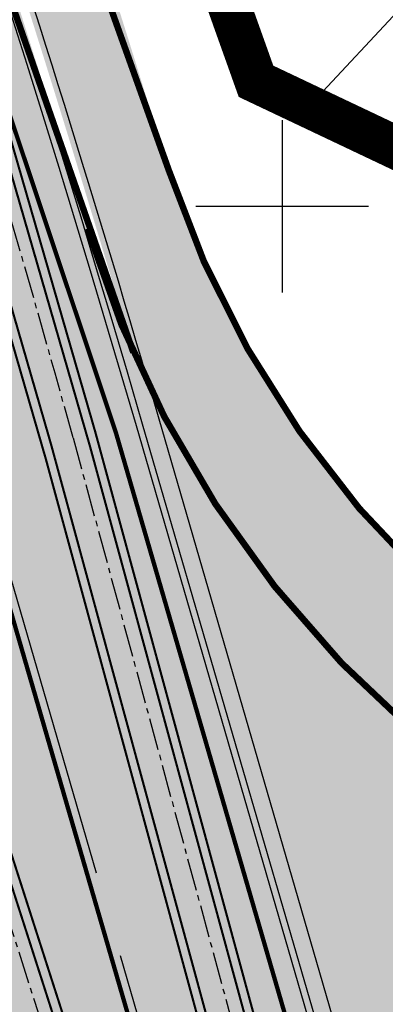
# Model space of a CAD drawing. Units: millimetres. Extents: x 1474 to 10757, y 859 to 12599.
# Drawn here: x 9284 to 9292, y 10743 to 10766 of the extents above; entities that cross this region are included whole.
import ezdxf

# ---------------------------------------------------------------- set-up
doc = ezdxf.new("R2010")
doc.units = ezdxf.units.MM
doc.linetypes.add('CENTER', pattern=[16, 10, -2, 2, -2])
doc.linetypes.add('CENTER2', pattern=[1.125, 0.75, -0.125, 0.125, -0.125])
for name, color, linetype in [('hoone', 255, 'Continuous'), ('OPT-krundi piir', 1, 'Continuous'), ('tee', 253, 'Continuous'), ('Telg', 7, 'Continuous'), ('TL_L_kattemärgistus', 7, 'Continuous'), ('TL_perspektiivne_trammi-rööpad', 214, 'Continuous'), ('TL_tee_äk_ST_10cm', 192, 'Continuous'), ('Trammi-roopad', 7, 'Continuous'), ('vork', 15, 'Continuous')]:
    doc.layers.add(name, color=color, linetype=linetype)
doc.layers.add('OPT-kontaktv-elamumaa', color=2, linetype='Continuous', lineweight=9)
doc.layers.add('TL_katend_AB_ST-2', color=7, linetype='Continuous', true_color=0xbdbcdc)
doc.layers.add('TL_tee_murukaitseriba', color=7, linetype='Murukaitse', true_color=0xb57e40)
doc.styles.add('RP_lines', font='swissl.ttf')
doc.linetypes.add('Murukaitse', pattern='A,0.4,["|",RP_lines,S=0.29,R=0,X=0,Y=-0.305],0', length=0.4)
picture_1 = doc.add_image_def('image2.jpg', size_in_pixel=(2973, 1754))

# ---------------------------------------------------------------- blocks, each defined once
blk = doc.blocks.new('ringtee')
at = {"layer": 'TL_katend_AB_ST-2'}
h = blk.add_hatch(color=256, dxfattribs=at)
h.dxf.hatch_style = 1
edge = h.paths.add_edge_path()
edge.add_line((546613.8378362305, 6583931.230430469), (546608.8945335421, 6583937.520403325))
edge.add_arc((546487.7836176386, 6584091.624738281), 196.0000000082109, 307.542517541763, 308.1638784006884, ccw=False)
edge.add_arc((546548.7186162536, 6584012.334600524), 95.99999999987692, 281.89548825300955, 307.54251752849177, ccw=False)
edge.add_arc((546565.5179775296, 6583932.584795128), 14.49999999956544, 196.2104236919158, 281.8954882543673, ccw=False)
edge.add_line((546551.5944552833, 6583928.536890948), (546546.7341696438, 6583945.25475091))
edge.add_arc((546158.7960325541, 6583832.471765473), 404.0000000156707, 16.21042369432627, 28.3121487978417)
edge.add_arc((547329.8386612592, 6583473.057986281), 984.1000184699684, 145.9494849332141, 146.478026962649)
edge.add_arc((546158.7960325422, 6583832.471765465), 396.0000000294189, 16.21042369511929, 27.697490008310297, ccw=False)
edge.add_line((546539.0522263353, 6583943.021424467), (546545.1723685615, 6583921.970052536))
edge.add_arc((546537.9705467105, 6583919.876308993), 7.499999999569122, -79.60188013591579, 16.21042370138548, ccw=False)
edge.add_line((546539.3241982331, 6583912.499478539), (546534.7261289166, 6583911.655730867))
edge.add_line((546534.7261289166, 6583911.655730867), (546535.9895370066, 6583904.770689108))
edge.add_line((546535.9895370066, 6583904.770689108), (546537.2869831931, 6583905.008771035))
edge.add_arc((546542.6113458583, 6583875.993237923), 29.49999999259903, 65.61022284825827, 100.39811988535791, ccw=False)
edge.add_arc((546559.9549072055, 6583914.245046758), 12.49999999985611, 245.6102228500471, 292.1401586180113)
edge.add_arc((546487.7836176474, 6584091.624738279), 204.000000001043, 292.1401586193469, 308.1638783986862)
edge = h.paths.add_edge_path(flags=16)
edge.add_line((546556.3994872763, 6583911.566014089), (546566.8575466849, 6583913.485072438))
edge.add_arc((546548.7186162587, 6584012.334600515), 100.4999999903688, 280.3981198782747, 287.7435206937485)
edge.add_arc((546579.6514106671, 6583915.6629282), 0.9999999996362969, -62.431416561033416, 107.74352071368139, ccw=False)
edge.add_arc((546487.7836176476, 6584091.624738283), 199.5000000048489, 295.17984090209484, 297.5685834512522, ccw=False)
edge.add_arc((546559.8992416336, 6583938.231170047), 30.00000000726775, 273.8690115126369, 295.17984090461186, ccw=False)
edge.add_arc((546561.2487552767, 6583918.276751659), 10.00000000016015, 238.7513269266619, 273.869011505713, ccw=False)
edge.add_arc((546556.5799741477, 6583910.582436695), 1.000000000310834, 100.39811996053851, 238.75132684724332, ccw=False)
at = {"layer": 'TL_L_kattemärgistus', "transparency": 33554687, "const_width": 0.1, "flags": 128}
blk.add_lwpolyline([(546546.2540481846, 6583945.115168015, 0.09918674676800449), (546472.9575363832, 6584085.680769112)], format="xyb", dxfattribs=at)
for points in [[(546551.1143338264, 6583928.397308044), (546546.2540481846, 6583945.115168015)], [(546549.4448066623, 6583921.602606352), (546542.8931979872, 6583944.138087696)]]:
    blk.add_lwpolyline(points, dxfattribs=at)
at = {"layer": 'TL_perspektiivne_trammi-rööpad', "const_width": 0.05}
for points in [[(546538.1657639146, 6583968.53867753, -0.01815188266493241), (546545.6607576087, 6583944.769703049), (546551.7823587051, 6583922.277410032, -0.2469650679223334), (546532.7076556375, 6583828.831813388), (546481.3740082434, 6583766.074161212, 0.3608342239544514), (546482.6907819726, 6583577.62659058), (546715.6698242559, 6583300.785511771)], [(546537.1614139004, 6583968.181414254, -0.01815054794498594), (546544.6326530548, 6583944.487993316), (546550.756180839, 6583921.988621166, -0.2469889286424253), (546531.8825300278, 6583829.506738367), (546480.5488826337, 6583766.749086191, 0.3608342239537617), (546481.8751685219, 6583576.940200968), (546714.8542108051, 6583300.099122159)], [(546533.4570355662, 6583966.856960434, -0.02149841883401669), (546540.9557071247, 6583943.560970363), (546548.1300750206, 6583921.22813879, -0.2469969819083518), (546529.76630731, 6583831.237737331), (546478.4326599156, 6583768.480085154, 0.3608342239555473), (546479.7833419046, 6583575.179798342), (546712.7623841879, 6583298.338719534)]]:
    blk.add_lwpolyline(points, format="xyb", dxfattribs=at)
at = {"layer": 'TL_tee_murukaitseriba', "linetype": 'Murukaitse'}
blk.add_line((546552.1225888858, 6583928.69043214), (546547.2623032439, 6583945.408292111), dxfattribs=at)
at = {"layer": 'TL_tee_murukaitseriba', "linetype": 'Murukaitse', "transparency": 33554687}
blk.add_arc((546158.796032565, 6583832.471765475), 404.5500000047019, 16.2104236957156, 18.37123679649408, dxfattribs=at)
at = {"layer": 'TL_tee_äk_ST_10cm'}
for p, q in [((546551.5944552835, 6583928.536890947), (546546.7341696414, 6583945.254750919)), ((546551.7384917204, 6583928.578765818), (546546.8782060784, 6583945.296625789))]:
    blk.add_line(p, q, dxfattribs=at)
for centre, radius, start, end in [((546158.7960325646, 6583832.471765477), 404.0000000045623, 16.21042369547202, 38.86824289891553), ((546158.796032565, 6583832.471765475), 404.1500000047019, 16.2104236957156, 38.86824289906025)]:
    blk.add_arc(centre, radius, start, end, dxfattribs=at)
blk = doc.blocks.new('VKORIS')
at = {"color": 0, "linetype": 'Continuous'}
for p, q in [((-1.423576730799099e-13, 4.000355117866842), (-1.423576730799099e-13, -4.000355117867127)), ((-4.000355117866984, 0), (4.000355117866984, 0))]:
    blk.add_line(p, q, dxfattribs=at)

msp = doc.modelspace()

# ---------------------------------------------------------------- hatches: boundary and pattern name
at = {"transparency": 33554610}
h = msp.add_hatch(color=3, dxfattribs=at)
h.dxf.hatch_style = 1
edge = h.paths.add_edge_path()
edge.add_line((9371.385355377513, 10769.6507072145), (9381.997537060119, 10777.58734177554))
edge.add_line((9381.997537060119, 10777.58734177554), (9381.09055186395, 10780.655212819))
edge.add_line((9381.09055186395, 10780.655212819), (9376.438330535604, 10777.17591123039))
edge.add_line((9376.438330535604, 10777.17591123039), (9369.634952365248, 10772.08780324961))
edge.add_arc((9273.424743968471, 10911.69566243923), 169.548690786041, 288.6334262107723, 304.57251672121146, ccw=False)
edge.add_line((9327.597615887238, 10751.03434632568), (9316.451082059475, 10747.27588247171))
edge.add_arc((9309.52962080826, 10769.54967949482), 23.32442195808462, 198.2756230678139, 287.2623479206469, ccw=False)
edge.add_arc((8898.808501056572, 10643.8745033223), 406.2000000001013, 16.94093918976189, 28.35482499795838)
edge.add_line((9256.273968163589, 10836.79127248971), (9255.151169095947, 10834.65590423568))
edge.add_arc((8898.808501057038, 10643.8745033223), 404.1999999994524, 16.401143985884914, 28.164038727941602, ccw=False)
edge.add_arc((9309.421919304938, 10768.12272566034), 24.99999999983636, 203.8737411661471, 288.6334262153613)
edge.add_line((9317.409723822902, 10744.433171444), (9328.556152443578, 10748.19159982389))
edge.add_arc((9273.424743971498, 10911.69566244016), 172.5486907865117, 288.6334262147066, 304.5918987007693)
h = msp.add_hatch(color=9, dxfattribs=at)
h.dxf.hatch_style = 1
edge = h.paths.add_edge_path()
edge.add_line((9254.667966574258, 10835.1335967047), (9250.155742313074, 10826.5521321142))
edge.add_arc((8898.808501104186, 10643.87450333814), 395.9999999499248, 20.423086548831293, 27.471487291150197, ccw=False)
edge.add_arc((9223.059446589266, 10764.61109396479), 50.00000000176596, -32.4372984689432, 20.423086548042193, ccw=False)
edge.add_arc((9285.091898203887, 10725.18743422943), 23.49999999992475, 147.5627015309666, 335.7388898451242)
edge.add_arc((9352.100553462924, 10694.98660442548), 50.00000000328153, 109.9533316988076, 155.7388898438145, ccw=False)
edge.add_arc((9273.424743974409, 10911.69566243457), 180.5486907798567, 289.9533316971114, 304.5918987010635)
edge.add_line((9375.92717419792, 10763.06497401314), (9459.455581139717, 10825.55097547116))
edge.add_line((9459.455581139717, 10825.55097547116), (9453.395836049634, 10830.98467554933))
edge.add_line((9453.395836049634, 10830.98467554933), (9371.385355377513, 10769.6507072145))
edge.add_arc((9273.42474397406, 10911.69566243923), 172.5486907841787, 288.6334262143548, 304.5918987002448, ccw=False)
edge.add_line((9328.556152444393, 10748.19159982482), (9317.409723822902, 10744.433171444))
edge.add_arc((9309.421919303657, 10768.12272565848), 24.99999999836696, 196.835380697945, 288.63342621950625, ccw=False)
edge.add_arc((8898.808500992893, 10643.87450329809), 404.0000000675472, 16.83538070127087, 28.25610968240273)
edge = h.paths.add_edge_path(flags=16)
edge.add_line((9277.663783582919, 10772.20483840293), (9283.324152280753, 10742.12216820231))
edge.add_arc((9285.03216951521, 10725.12292557991), 17.08483457949199, 32.032267367279985, 95.73759907342378, ccw=False)
edge.add_line((9299.515829933518, 10734.18466677553), (9333.672588673946, 10745.74495461712))
edge.add_line((9333.672588673946, 10745.74495461712), (9299.515829933518, 10734.18466677553))
edge.add_arc((9285.091898202607, 10725.18743423036), 17.00000000146474, -24.261110151097398, 31.954725006520675, ccw=False)
edge.add_arc((9285.086389347622, 10725.1698350584), 16.99780076457548, 95.93489337821791, 335.80060344281344, ccw=False)
edge.add_line((9283.328845712533, 10742.07652814722), (9277.663783582919, 10772.20483840293))
at = {"layer": 'OPT-kontaktv-elamumaa', "linetype": 'ByBlock', "true_color": 0xa953a0}
h = msp.add_hatch(dxfattribs=at)
h.set_pattern_fill('ANSI31', color=215, scale=2, angle=2)
h.set_pattern_definition([(47, (0, 0), (-4.644096005281733, 4.330689586396866), [])])
h.paths.add_polyline_path([(9286.91308042832, 10874.15965229495), (9272.507098426402, 10857.02842808457), (9259.315832546388, 10836.96350811551), (9275.926085474377, 10802.08252484573), (9289.40517764265, 10764.30241376011), (9321.526661176642, 10749.07545130829), (9364.85556173866, 10767.64344489796), (9368.5546735159, 10770.58725492692)])
h.paths.add_polyline_path([(9329.761265156383, 10818.87499852235), (9368.5546735159, 10770.58725492692), (9448.637784676452, 10833.46053154988), (9400.953403320571, 10875.7574859917)])
h.paths.add_polyline_path([(9286.91308042832, 10874.15965229495), (9329.761283783533, 10818.87501316088), (9400.953403320571, 10875.7574859917), (9343.154807143903, 10926.18259006029), (9334.689211534278, 10922.56038444711), (9298.744784364651, 10882.61188387255)])
h.paths.add_polyline_path([(9427.666823212581, 10878.76684273349), (9464.619650940236, 10846.01841857413), (9580.119484132796, 10936.88428952674), (9587.877129492525, 10958.49986125192), (9567.948937763867, 10989.0778813049)])
h.paths.add_polyline_path([(9387.378159225045, 10914.12261854613), (9427.666823212581, 10878.76684273349), (9567.948937763867, 10989.0778813049), (9545.471738717926, 11023.60661803594), (9536.117036775395, 11031.11659350002)])
h.paths.add_polyline_path([(9354.289253399998, 10943.14296321607), (9387.378159225045, 10914.12261854613), (9536.117036775395, 11031.11659350002), (9528.562104689132, 11039.08532292152), (9506.067343109346, 11074.24050450268), (9496.42644935305, 11079.8206807779), (9476.986876938317, 11080.11280159502), (9466.698205636174, 11073.28383066075), (9405.492519618652, 11006.10027908942)])

# ---------------------------------------------------------------- linework, layer by layer
at = {"color": 1, "const_width": 0.15}
for points in [[(9168.749466007053, 10953.06430062874), (9213.51501863223, 10897.52277908138, -0.09834645473990569), (9286.560930883805, 10758.00466218906)], [(9196.742553785038, 10921.51980403567), (9215.07220080722, 10898.77784229665, -0.09596891963644912), (9287.381706432849, 10762.23540929927)], [(9287.381706432849, 10762.23540929927, 0.4090431849078756), (9316.451082092188, 10747.27588248196, 0.4234337521911091)], [(9285.493398427907, 10760.88215326367, 0.4234337521969818), (9317.409604290444, 10744.43313113915)]]:
    msp.add_lwpolyline(points, format="xyb", dxfattribs=at)
at = {"layer": 'OPT-krundi piir', "color": 1, "const_width": 1}
msp.add_lwpolyline([(9286.91308042832, 10874.15965229495), (9272.507098426402, 10857.02842808457), (9259.315832546388, 10836.96350811551), (9275.926085474377, 10802.08252484573), (9289.40517764265, 10764.30241376011), (9321.526661176642, 10749.07545130829), (9364.85556173866, 10767.64344489796), (9368.5546735159, 10770.58725492692), (9286.91308042832, 10874.15965229495)], dxfattribs=at)
at = {"layer": 'Telg', "color": 1, "linetype": 'CENTER', "lineweight": -3, "flags": 128}
msp.add_lwpolyline([(9282.905666475011, 10755.54082553963), (9289.457275150055, 10733.00534419565)], dxfattribs=at)
at = {"layer": 'Trammi-roopad', "color": 5, "const_width": 0.05}
for points in [[(9278.178232402368, 10779.94141537359, -0.01815188266493021), (9285.673226096495, 10756.17244089244), (9291.794827192849, 10733.68014787546, -0.2469650679223334), (9272.720124125308, 10640.2345512308), (9221.38647673122, 10577.47689905519, 0.3608342239544514), (9222.703250460387, 10389.02932842298), (9427.52526510571, 10145.64628871939)], [(9277.17388238822, 10779.58415209724, -0.01815054794497742), (9284.645121542564, 10755.89073115902), (9290.768649326814, 10733.39135900921, -0.2469889286424253), (9271.89499851555, 10640.90947621072), (9220.561351121463, 10578.15182403418, 0.3608342239537617), (9221.887637009671, 10388.34293881095), (9426.709651654879, 10144.95989910735)], [(9273.469504053997, 10778.25969827677, -0.02149841883402155), (9280.96817561245, 10754.96370820644), (9288.142543508382, 10732.63087663277, -0.2469969819083518), (9269.778775797751, 10642.64047517384), (9218.445128403431, 10579.8828229973, 0.3608342239555473), (9219.79581039242, 10386.58253618552), (9424.617825037627, 10143.19949648193)]]:
    msp.add_lwpolyline(points, format="xyb", dxfattribs=at)
at = {"layer": 'Trammi-roopad', "color": 5, "linetype": 'CENTER2'}
for points in [[(9277.676057395352, 10779.76278373542, -0.01815121608303429), (9285.159173726164, 10756.03158636893), (9291.281736685838, 10733.53575922585, -0.246976951446107), (9272.30756132043, 10640.57201372123), (9220.973913926342, 10577.81436154468, 0.3608342239541053), (9222.295443735029, 10388.68613361696), (9427.117458380353, 10145.30309391337)], [(9272.96962810046, 10778.07473062853, -0.02150836298150721), (9280.457258594282, 10754.81145609579), (9287.632813614271, 10732.47492916545, -0.2469769514452776), (9269.366212992756, 10642.97793766333), (9218.032565598553, 10580.22028548679, 0.3608342239552062), (9219.388003667062, 10386.2393413795), (9424.21001831227, 10142.85630167591)]]:
    msp.add_lwpolyline(points, format="xyb", dxfattribs=at)

# ---------------------------------------------------------------- block references
at = {"layer": 'tee'}
msp.add_blockref('ringtee', (-537260.1056246733, -6573188.948040294), dxfattribs=at)
at = {"layer": 'vork', "xscale": 0.5, "yscale": 0.5, "zscale": 0.5}
msp.add_blockref('VKORIS', (9290.012468487783, 10761.40273784323), dxfattribs=at)

# ---------------------------------------------------------------- referenced raster images: frames only (the image files are external)
at = {"layer": 'hoone', "linetype": 'ByBlock'}
image = msp.add_image(picture_1, insert=(7910.264367281125, 9947.31813325778), size_in_units=(2656.2967337116, 1567.1525297444152), dxfattribs=at)
image.dxf.flags = 7

doc.saveas('drawing.dxf')
